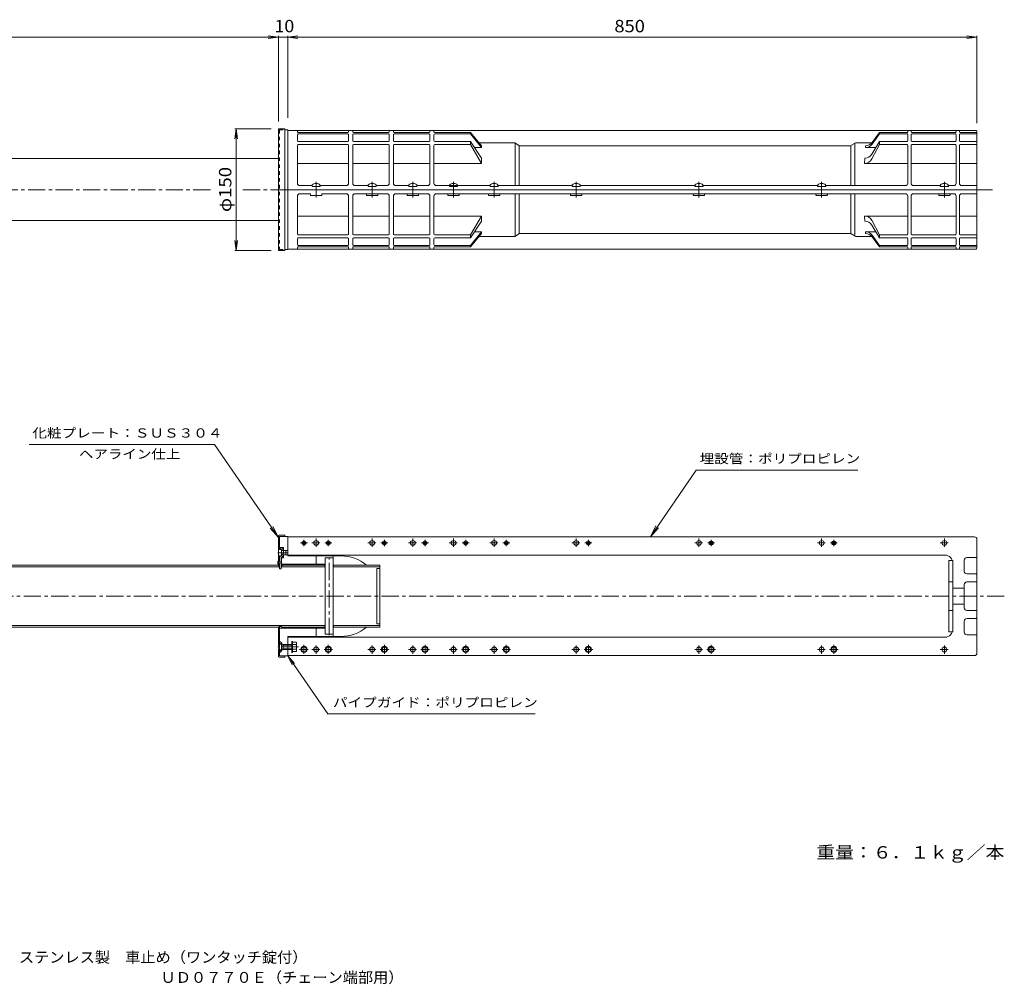
# Model space of a CAD drawing. Units: millimetres. Extents: x -939 to 926, y -687 to 499.
# Drawn here: x -286 to 926, y -687 to 499 of the extents above; entities that cross this region are included whole.
import ezdxf

# ---------------------------------------------------------------- set-up
doc = ezdxf.new("R2010")
doc.units = ezdxf.units.MM
doc.header["$LTSCALE"] = 5
for name, pattern in [('JWW_CENTER1', [6.773333, 4.233333, -0.846667, 0.846667, -0.846667]), ('JWW_CENTER2', [13.546667, 11.006667, -0.846667, 0.846667, -0.846667]), ('JWW_DASHED1', [1.693333, 0.846667, -0.846667]), ('JWW_PHANTOM1', [6.773333, 3.386667, -0.846667, 0.423333, -0.846667, 0.423333, -0.846667])]:
    doc.linetypes.add(name, pattern=pattern)
for name, color, linetype in [('0-A', 7, 'Continuous'), ('F-5ﾚｲﾔ', 7, 'Continuous'), ('F-Eﾚｲﾔ', 7, 'Continuous'), ('その他', 7, 'Continuous'), ('ハッチ', 7, 'Continuous'), ('寸法', 7, 'Continuous'), ('躯体', 7, 'Continuous'), ('通り芯', 7, 'Continuous'), ('Ｐｶﾞｲﾄﾞ', 7, 'Continuous'), ('ｱﾝｶｰ', 7, 'Continuous'), ('ｸｯｼｮﾝ', 7, 'Continuous')]:
    doc.layers.add(name, color=color, linetype=linetype)
doc.styles.add('ＭＳ ゴシック', font='msgothic.ttc', dxfattribs={"height": 1})

msp = doc.modelspace()

# ---------------------------------------------------------------- linework, layer by layer
at = {"layer": '0-A', "color": 2, "linetype": 'Continuous', "lineweight": 9}
for p, q in [((74.1, 295), (74.1, 294)), ((74.1, 294), (84.1, 294)), ((84.1, 295), (84.1, 294)), ((143.1, 295), (143.1, 294)), ((143.1, 294), (153.1, 294)), ((153.1, 295), (153.1, 294)), ((193.1, 295), (193.1, 294)), ((193.1, 294), (203.1, 294)), ((203.1, 295), (203.1, 294)), ((243.1, 295), (243.1, 294)), ((243.1, 294), (253.1, 294)), ((253.1, 295), (253.1, 294)), ((293.1, 295), (293.1, 294)), ((293.1, 294), (303.1, 294)), ((303.1, 295), (303.1, 294)), ((394.1, 295), (394.1, 294)), ((394.1, 294), (404.1, 294)), ((404.1, 295), (404.1, 294)), ((545.1, 295), (545.1, 294)), ((545.1, 294), (555.1, 294)), ((555.1, 295), (555.1, 294)), ((696.1, 295), (696.1, 294)), ((696.1, 294), (706.1, 294)), ((706.1, 295), (706.1, 294)), ((847.1, 295), (847.1, 294)), ((847.1, 294), (857.1, 294)), ((857.1, 295), (857.1, 294))]:
    msp.add_line(p, q, dxfattribs=at)
at = {"layer": '0-A', "color": 2, "linetype": 'JWW_CENTER1', "lineweight": 9}
for p, q in [((79.1, 280.3), (79.1, 299.8)), ((148.1, 280.3), (148.1, 299.8)), ((198.1, 280.3), (198.1, 299.8)), ((248.1, 280.3), (248.1, 299.8)), ((298.1, 280.3), (298.1, 299.8)), ((399.1, 280.3), (399.1, 299.8)), ((550.1, 280.3), (550.1, 299.8)), ((701.1, 280.3), (701.1, 299.8)), ((852.1, 280.3), (852.1, 299.8)), ((57.6, -272.5), (32.1, -272.5))]:
    msp.add_line(p, q, dxfattribs=at)
at = {"layer": '0-A', "color": 2, "linetype": 'JWW_CENTER2', "lineweight": 9}
for p, q in [((59.9, -144.5), (68.3, -144.5)), ((64.1, -140.5), (64.1, -148.4)), ((73.9, -144.5), (83.6, -144.5)), ((79.1, -138.9), (79.1, -149.2)), ((89.9, -144.5), (98.3, -144.5)), ((94.1, -140.5), (94.1, -148.4)), ((142.9, -144.5), (152.6, -144.5)), ((148.1, -138.9), (148.1, -149.2)), ((158.9, -144.5), (167.3, -144.5)), ((163.1, -140.5), (163.1, -148.4)), ((192.9, -144.5), (202.6, -144.5)), ((198.1, -138.9), (198.1, -149.2)), ((208.9, -144.5), (217.3, -144.5)), ((213.1, -140.5), (213.1, -148.4)), ((242.9, -144.5), (252.6, -144.5)), ((248.1, -138.9), (248.1, -149.2)), ((258.9, -144.5), (267.3, -144.5)), ((263.1, -140.5), (263.1, -148.4)), ((292.9, -144.5), (302.6, -144.5)), ((298.1, -138.9), (298.1, -149.2)), ((308.9, -144.5), (317.3, -144.5)), ((313.1, -140.5), (313.1, -148.4)), ((393.9, -144.5), (403.6, -144.5)), ((399.1, -138.9), (399.1, -149.2)), ((409.9, -144.5), (418.3, -144.5)), ((414.1, -140.5), (414.1, -148.4)), ((544.9, -144.5), (554.6, -144.5)), ((550.1, -138.9), (550.1, -149.2)), ((560.9, -144.5), (569.3, -144.5)), ((565.1, -140.5), (565.1, -148.4)), ((695.9, -144.5), (705.6, -144.5)), ((701.1, -138.9), (701.1, -149.2)), ((711.9, -144.5), (720.3, -144.5)), ((716.1, -140.5), (716.1, -148.4)), ((846.9, -144.5), (856.6, -144.5)), ((852.1, -138.9), (852.1, -149.2)), ((58.8, -275.5), (69.4, -275.5)), ((64.1, -280.9), (64.1, -270)), ((73.9, -275.5), (83.6, -275.5)), ((73.9, -275.5), (83.6, -275.5)), ((79.1, -281), (79.1, -270.7)), ((79.1, -281), (79.1, -270.7)), ((88.8, -275.5), (99.4, -275.5)), ((94.1, -280.9), (94.1, -270)), ((142.9, -275.5), (152.6, -275.5)), ((148.1, -281), (148.1, -270.7)), ((157.8, -275.5), (168.4, -275.5)), ((163.1, -280.9), (163.1, -270)), ((192.9, -275.5), (202.6, -275.5)), ((198.1, -281), (198.1, -270.7)), ((207.8, -275.5), (218.4, -275.5)), ((213.1, -280.9), (213.1, -270)), ((242.9, -275.5), (252.6, -275.5)), ((248.1, -281), (248.1, -270.7)), ((257.8, -275.5), (268.4, -275.5)), ((263.1, -280.9), (263.1, -270)), ((292.9, -275.5), (302.6, -275.5)), ((298.1, -281), (298.1, -270.7)), ((307.8, -275.5), (318.4, -275.5)), ((313.1, -280.9), (313.1, -270)), ((393.9, -275.5), (403.6, -275.5)), ((399.1, -281), (399.1, -270.7)), ((408.8, -275.5), (419.4, -275.5)), ((414.1, -280.9), (414.1, -270)), ((544.9, -275.5), (554.6, -275.5)), ((550.1, -281), (550.1, -270.7)), ((559.8, -275.5), (570.4, -275.5)), ((565.1, -280.9), (565.1, -270)), ((695.9, -275.5), (705.6, -275.5)), ((701.1, -281), (701.1, -270.7)), ((710.8, -275.5), (721.4, -275.5)), ((716.1, -280.9), (716.1, -270)), ((846.9, -275.5), (856.6, -275.5)), ((852.1, -281), (852.1, -270.7))]:
    msp.add_line(p, q, dxfattribs=at)
at = {"layer": '0-A', "color": 3, "linetype": 'JWW_CENTER1', "lineweight": 9}
msp.add_line((32, -156.5), (44.1, -156.5), dxfattribs=at)
at = {"layer": '0-A', "color": 3, "linetype": 'Continuous', "lineweight": 9}
for p, q in [((32.9, -153), (32.9, -160)), ((33.4, -152.5), (35.9, -152.5)), ((34.1, -150.5), (36.1, -150.5)), ((34.1, -152.5), (34.1, -150.5)), ((36.4, -160.5), (36.4, -152.5)), ((36.4, -153.7), (38.4, -153.7)), ((36.4, -154), (38.5, -154)), ((38.4, -154), (38.4, -153.4)), ((39, -154), (41.9, -154)), ((41.9, -159), (41.9, -154)), ((33.4, -160.5), (35.9, -160.5)), ((33.8, -169.7), (33.8, -167.3)), ((34.1, -162.8), (34.1, -167)), ((35.8, -169.7), (35.8, -167.3)), ((36.1, -176.5), (36.1, -162.5)), ((36.4, -159), (38.4, -159)), ((36.4, -159.2), (38.4, -159.2)), ((38.4, -159.5), (38.4, -159.2)), ((38.7, -159), (41.9, -159)), ((34.1, -170), (34.1, -176.5)), ((34.1, -176.5), (36.1, -176.5))]:
    msp.add_line(p, q, dxfattribs=at)
at = {"layer": '0-A', "color": 6, "linetype": 'Continuous', "lineweight": 9}
for p, q in [((38.5, -157.1), (38.3, -158.4)), ((38.4, -152), (38.5, -152.2)), ((38.4, -152), (38.4, -153.4)), ((38.4, -153.8), (38.5, -154)), ((38.5, -152.2), (38.7, -152.6)), ((38.5, -154), (38.7, -154.4)), ((38.8, -155.8), (38.5, -157.1)), ((38.8, -157.2), (38.6, -158.4)), ((38.7, -152.6), (38.8, -153.1)), ((38.7, -154.4), (38.8, -154.9)), ((38.8, -153.1), (39, -153.5)), ((39, -154.5), (38.8, -155.8)), ((38.8, -154.9), (38.9, -155.2)), ((39, -156.3), (38.8, -157.2)), ((39, -153.5), (39, -153.8)), ((39, -153.8), (39, -154.5)), ((39, -156.3), (39, -154.5)), ((38.3, -158.4), (38.4, -159.2)), ((38.4, -159.2), (38.5, -159.4)), ((38.5, -159.4), (38.6, -160)), ((38.6, -158.4), (38.7, -159.1)), ((38.6, -160), (38.7, -160.4)), ((38.7, -159.1), (38.7, -159.3)), ((38.7, -159.3), (38.9, -159.9)), ((38.7, -160.4), (38.9, -160.7)), ((38.9, -159.9), (39, -160.3)), ((38.9, -160.7), (39, -161))]:
    msp.add_line(p, q, dxfattribs=at)
at = {"layer": '0-A', "color": 2, "linetype": 'JWW_PHANTOM1', "lineweight": 9}
for p, q in [((33.1, -278.1), (33.1, -266.8)), ((36.2, -269.5), (33.4, -266.8)), ((33.4, -278.1), (33.4, -266.8)), ((38.4, -275.5), (38.4, -269.5))]:
    msp.add_line(p, q, dxfattribs=at)
at = {"layer": '0-A', "color": 2, "linetype": 'Continuous', "lineweight": 9}
for centre, radius in [((64.1, -144.5), 2.5), ((64.1, -144.5), 1.5), ((79.1, -144.5), 3), ((94.1, -144.5), 2.5), ((94.1, -144.5), 1.5), ((148.1, -144.5), 3), ((163.1, -144.5), 2.5), ((163.1, -144.5), 1.5), ((198.1, -144.5), 3), ((213.1, -144.5), 2.5), ((213.1, -144.5), 1.5), ((248.1, -144.5), 3), ((263.1, -144.5), 2.5), ((263.1, -144.5), 1.5), ((298.1, -144.5), 3), ((313.1, -144.5), 2.5), ((313.1, -144.5), 1.5), ((399.1, -144.5), 3), ((414.1, -144.5), 2.5), ((414.1, -144.5), 1.5), ((550.1, -144.5), 3), ((565.1, -144.5), 2.5), ((565.1, -144.5), 1.5), ((701.1, -144.5), 3), ((716.1, -144.5), 2.5), ((716.1, -144.5), 1.5), ((852.1, -144.5), 3), ((79.1, -275.5), 3), ((148.1, -275.5), 3), ((198.1, -275.5), 3), ((248.1, -275.5), 3), ((298.1, -275.5), 3), ((399.1, -275.5), 3), ((550.1, -275.5), 3), ((701.1, -275.5), 3), ((852.1, -275.5), 3)]:
    msp.add_circle(centre, radius, dxfattribs=at)
at = {"layer": '0-A', "color": 4, "linetype": 'Continuous', "lineweight": 9}
for centre, radius in [((64.1, -275.5), 3.75), ((64.1, -275.5), 3), ((94.1, -275.5), 3.75), ((94.1, -275.5), 3), ((163.1, -275.5), 3.75), ((163.1, -275.5), 3), ((213.1, -275.5), 3.75), ((213.1, -275.5), 3), ((263.1, -275.5), 3.75), ((263.1, -275.5), 3), ((313.1, -275.5), 3.75), ((313.1, -275.5), 3), ((414.1, -275.5), 3.75), ((414.1, -275.5), 3), ((565.1, -275.5), 3.75), ((565.1, -275.5), 3), ((716.1, -275.5), 3.75), ((716.1, -275.5), 3)]:
    msp.add_circle(centre, radius, dxfattribs=at)
at = {"layer": '0-A', "color": 3, "linetype": 'Continuous', "lineweight": 9}
for centre, radius, start, end in [((33.4, -153), 0.5, 90, 180), ((36.4, -150.2), 2.3, 187.4912, 270.4888), ((35.9, -153), 0.5, 0, 90), ((35.4, -153.4), 3, 0, 76.5045), ((33.4, -160), 0.5, 180, 270), ((34.1, -167.3), 0.3, 90, 180), ((36.4, -162.8), 2.3, 90, 180), ((36.1, -167.3), 0.3, 90, 180), ((35.9, -160), 0.5, 270, 0), ((35.4, -159.5), 3, 283.4955, 0), ((34.1, -169.7), 0.3, 180, 270), ((36.1, -169.7), 0.3, 180, 270)]:
    msp.add_arc(centre, radius, start, end, dxfattribs=at)
at = {"layer": 'その他', "color": 7, "linetype": 'Continuous', "lineweight": 9}
for p, q in [((-667.4, 477.8), (32.6, 477.8)), ((32.6, 477.8), (20.2, 479.4)), ((32.6, 477.8), (20.2, 476.1)), ((32.6, 479.3), (32.6, 374)), ((32.6, 477.8), (892.1, 477.8)), ((32.6, 477.8), (44.1, 477.8)), ((44.1, 477.8), (56.5, 479.4)), ((44.1, 479.3), (44.1, 378.5)), ((44.1, 477.8), (56.5, 476.1)), ((892.1, 477.8), (879.7, 479.4)), ((892.1, 477.8), (879.7, 476.1)), ((892.1, 479.3), (892.1, 372)), ((-19.4, 365), (-21, 352.7)), ((-20.9, 365), (23.6, 365)), ((-19.4, 215), (-19.4, 365)), ((-19.4, 365), (-17.8, 352.7)), ((-19.4, 215), (-21, 227.4)), ((-19.4, 215), (-17.8, 227.4)), ((-20.9, 215), (23.6, 215))]:
    msp.add_line(p, q, dxfattribs=at)
at = {"layer": 'ハッチ', "color": 7, "linetype": 'Continuous', "lineweight": 9}
for p, q in [((32.6, 364), (32.6, 216)), ((33.6, 365), (40.6, 365)), ((40.6, 365), (40.6, 215)), ((33.6, 215), (40.6, 215)), ((32.6, -136), (32.6, -167)), ((33.6, -135), (40.6, -135)), ((40.6, -135), (40.6, -136.5)), ((32.6, -152.3), (34.1, -152.3)), ((32.1, -167), (32.1, -170.5)), ((32.6, -167), (32.1, -167)), ((32.6, -160.6), (34.1, -160.6)), ((34.1, -167), (33.6, -167)), ((33.6, -167), (33.6, -170.5)), ((34.1, -160.5), (34.1, -162.8)), ((34.1, -170.5), (32.1, -170.5)), ((32.6, -170.5), (32.6, -171.8)), ((32.6, -270.4), (32.6, -248.1)), ((34.1, -283.5), (34.1, -247.4)), ((32.6, -284), (32.6, -275)), ((33.6, -285), (40.6, -285)), ((40.6, -285), (40.6, -283.5))]:
    msp.add_line(p, q, dxfattribs=at)
at = {"layer": 'ハッチ', "color": 7, "linetype": 'JWW_DASHED1', "lineweight": 9}
for p, q in [((34.1, 363.5), (40.6, 363.5)), ((34.1, 363.5), (34.1, 216.5)), ((34.1, 216.5), (40.6, 216.5)), ((32.6, -167), (32.6, -170.5))]:
    msp.add_line(p, q, dxfattribs=at)
at = {"layer": 'ハッチ', "color": 7, "linetype": 'JWW_PHANTOM1', "lineweight": 9}
for p, q in [((32.6, -266), (33.4, -266.8)), ((34.1, -265.3), (36.7, -267.9)), ((32.6, -279), (33.4, -278.1)), ((34.1, -279.6), (36.7, -277)), ((35.6, -269), (36.7, -267.9)), ((35.6, -276), (36.7, -277)), ((36.7, -269.8), (36.7, -267.9)), ((36.7, -277), (36.7, -275.1))]:
    msp.add_line(p, q, dxfattribs=at)
at = {"layer": 'ハッチ', "color": 7, "linetype": 'Continuous', "lineweight": 9}
for centre, start, end in [((33.6, 364), 90, 180), ((33.6, 216), 180, 270), ((33.6, -136), 90, 180), ((33.6, -284), 180, 270)]:
    msp.add_arc(centre, 1, start, end, dxfattribs=at)
at = {"layer": '寸法', "color": 7, "linetype": 'Continuous', "lineweight": 9}
for p, q in [((-274, -23.6), (-45.9, -23.6)), ((-45.9, -23.6), (32.6, -137.7)), ((546.6, -55.1), (490.3, -137)), ((745.4, -55.1), (546.6, -55.1)), ((32.6, -137.7), (22.6, -126.5)), ((32.6, -137.7), (25.8, -124.3)), ((490.3, -137), (497.1, -123.6)), ((490.3, -137), (500.3, -125.8)), ((93.3, -354.9), (44.1, -283.5)), ((44.1, -283.5), (49.8, -294.6)), ((44.1, -283.5), (52.5, -292.7)), ((93.3, -354.9), (348.6, -354.9))]:
    msp.add_line(p, q, dxfattribs=at)
at = {"layer": '躯体', "color": 2, "linetype": 'Continuous', "lineweight": 9}
for p, q in [((157.6, -176), (153.6, -176)), ((153.6, -176), (153.6, -243.9)), ((157.6, -243.9), (153.6, -243.9))]:
    msp.add_line(p, q, dxfattribs=at)
at = {"layer": '躯体', "color": 4, "linetype": 'JWW_PHANTOM1', "lineweight": 9}
for p, q in [((50.1, -265.7), (49.1, -265.7)), ((49.1, -265.7), (49.1, -279.2)), ((50.1, -265.7), (50.1, -279.2)), ((54.6, -266.7), (50.1, -266.7)), ((54.6, -269.6), (50.1, -269.6)), ((54.6, -275.3), (50.1, -275.3)), ((54.6, -278.2), (50.1, -278.2)), ((55.1, -268.1), (55.1, -276.8)), ((50.1, -279.2), (49.1, -279.2))]:
    msp.add_line(p, q, dxfattribs=at)
for centre, radius, start, end in [((52.7, -268.1), 2.37, 322.4428, 37.5572), ((46.5, -272.5), 8.6, 340.548, 19.452), ((52.7, -276.8), 2.37, 322.4428, 37.5572)]:
    msp.add_arc(centre, radius, start, end, dxfattribs=at)
at = {"layer": '通り芯', "color": 4, "linetype": 'Continuous', "lineweight": 9}
for p, q in [((-665.4, 328.2), (32.6, 328.2)), ((32.6, 251.9), (-665.4, 251.9)), ((90.1, -162.8), (100.1, -162.8)), ((90.1, -256.8), (90.1, -162.8)), ((100.1, -162.8), (100.1, -256.8)), ((-667.4, -171.8), (33.1, -171.8)), ((-665.4, -173.8), (33.1, -173.8)), ((33.1, -171.8), (33.1, -173.8)), ((37.1, -171.8), (37.1, -173.8)), ((37.1, -171.8), (90.1, -171.8)), ((37.1, -173.8), (90.1, -173.8)), ((89.6, -173.8), (89.6, -171.8)), ((100.1, -171.8), (157.6, -171.8)), ((100.1, -173.8), (157.6, -173.8)), ((100.6, -171.8), (100.6, -173.8)), ((157.6, -171.8), (157.6, -248.1)), ((-667.4, -248.1), (33.1, -248.1)), ((-595.9, -246.1), (90.1, -246.1)), ((37.1, -248.1), (90.1, -248.1)), ((89.6, -246.1), (89.6, -248.1)), ((100.1, -246.1), (157.6, -246.1)), ((157.6, -248.1), (100.1, -248.1)), ((100.6, -248.1), (100.6, -246.1)), ((90.1, -256.8), (100.1, -256.8))]:
    msp.add_line(p, q, dxfattribs=at)
at = {"layer": '通り芯', "color": 6, "linetype": 'Continuous', "lineweight": 9}
for p, q in [((74.3, 296.2), (74.3, 294)), ((74.3, 294), (83.8, 294)), ((78.6, 297.7), (78.6, 297.3)), ((79.6, 297.3), (78.6, 297.3)), ((79.6, 297.7), (79.6, 297.3)), ((83.8, 296.2), (83.8, 294)), ((143.3, 296.2), (143.3, 294)), ((143.3, 294), (152.8, 294)), ((147.6, 297.7), (147.6, 297.3)), ((148.6, 297.3), (147.6, 297.3)), ((148.6, 297.7), (148.6, 297.3)), ((152.8, 296.2), (152.8, 294)), ((193.3, 296.2), (193.3, 294)), ((193.3, 294), (202.8, 294)), ((197.6, 297.7), (197.6, 297.3)), ((198.6, 297.3), (197.6, 297.3)), ((198.6, 297.7), (198.6, 297.3)), ((202.8, 296.2), (202.8, 294)), ((243.3, 296.2), (243.3, 294)), ((243.3, 294), (252.8, 294)), ((247.6, 297.7), (247.6, 297.3)), ((248.6, 297.3), (247.6, 297.3)), ((248.6, 297.7), (248.6, 297.3)), ((252.8, 296.2), (252.8, 294)), ((293.3, 296.2), (293.3, 294)), ((293.3, 294), (302.8, 294)), ((297.6, 297.7), (297.6, 297.3)), ((298.6, 297.3), (297.6, 297.3)), ((298.6, 297.7), (298.6, 297.3)), ((302.8, 296.2), (302.8, 294)), ((394.3, 296.2), (394.3, 294)), ((394.3, 294), (403.8, 294)), ((398.6, 297.7), (398.6, 297.3)), ((399.6, 297.3), (398.6, 297.3)), ((399.6, 297.7), (399.6, 297.3)), ((403.8, 296.2), (403.8, 294)), ((545.3, 296.2), (545.3, 294)), ((545.3, 294), (554.8, 294)), ((549.6, 297.7), (549.6, 297.3)), ((550.6, 297.3), (549.6, 297.3)), ((550.6, 297.7), (550.6, 297.3)), ((554.8, 296.2), (554.8, 294)), ((696.3, 296.2), (696.3, 294)), ((696.3, 294), (705.8, 294)), ((700.6, 297.7), (700.6, 297.3)), ((701.6, 297.3), (700.6, 297.3)), ((701.6, 297.7), (701.6, 297.3)), ((705.8, 296.2), (705.8, 294)), ((847.3, 296.2), (847.3, 294)), ((847.3, 294), (856.8, 294)), ((851.6, 297.7), (851.6, 297.3)), ((852.6, 297.3), (851.6, 297.3)), ((852.6, 297.7), (852.6, 297.3)), ((856.8, 296.2), (856.8, 294))]:
    msp.add_line(p, q, dxfattribs=at)
at = {"layer": '通り芯', "color": 4, "linetype": 'JWW_CENTER1', "lineweight": 9}
for p, q in [((-51, 290), (-687, 290)), ((44.1, 290), (-12.9, 290)), ((892.1, 290), (911.1, 290)), ((95.1, -257.9), (95.1, -162.3)), ((925.8, -210), (-687, -210))]:
    msp.add_line(p, q, dxfattribs=at)
at = {"layer": '通り芯', "color": 2, "linetype": 'JWW_PHANTOM1', "lineweight": 9}
for p, q in [((33.1, -266.8), (33.4, -266.8)), ((33.1, -278.1), (33.4, -278.1)), ((36.2, -275.4), (33.4, -278.1)), ((36.4, -275.2), (36.4, -269.7)), ((36.8, -269.9), (38.4, -270.3)), ((36.8, -275), (38.4, -274.6)), ((38.4, -269.5), (37.4, -270.1)), ((38.4, -275.5), (37.4, -274.9)), ((38.4, -269.5), (49.1, -269.5)), ((38.4, -270.3), (49.1, -270.3)), ((38.4, -274.6), (49.1, -274.6)), ((38.4, -275.5), (49.1, -275.5))]:
    msp.add_line(p, q, dxfattribs=at)
at = {"layer": '通り芯', "color": 6, "linetype": 'Continuous', "lineweight": 9}
for centre, start, end in [((79.1, 289.7), 93.552, 126.4236), ((79.1, 289.7), 53.5764, 86.448), ((148.1, 289.7), 93.552, 126.4236), ((148.1, 289.7), 53.5764, 86.448), ((198.1, 289.7), 93.552, 126.4236), ((198.1, 289.7), 53.5764, 86.448), ((248.1, 289.7), 93.552, 126.4236), ((248.1, 289.7), 53.5764, 86.448), ((298.1, 289.7), 93.552, 126.4236), ((298.1, 289.7), 53.5764, 86.448), ((399.1, 289.7), 93.552, 126.4236), ((399.1, 289.7), 53.5764, 86.448), ((550.1, 289.7), 93.552, 126.4236), ((550.1, 289.7), 53.5764, 86.448), ((701.1, 289.7), 93.552, 126.4236), ((701.1, 289.7), 53.5764, 86.448), ((852.1, 289.7), 93.552, 126.4236), ((852.1, 289.7), 53.5764, 86.448)]:
    msp.add_arc(centre, 8, start, end, dxfattribs=at)
at = {"layer": '通り芯', "color": 4, "linetype": 'Continuous', "lineweight": 9}
for centre, start, end in [((35.1, -169.9), 224.0122, 248.9127), ((35.1, -171.9), 224.0122, 248.9388), ((35.1, -169.9), 291.0839, 315.9878), ((35.1, -171.9), 291.1101, 315.9878), ((35.1, -250), 44.0122, 135.9878)]:
    msp.add_arc(centre, 2.78, start, end, dxfattribs=at)
at = {"layer": '通り芯', "color": 2, "linetype": 'JWW_PHANTOM1', "lineweight": 9}
for centre, start, end in [((37.2, -268.5), 225, 255.426), ((37.2, -276.5), 104.574, 135)]:
    msp.add_arc(centre, 1.5, start, end, dxfattribs=at)
at = {"layer": 'Ｐｶﾞｲﾄﾞ', "color": 7, "linetype": 'Continuous', "lineweight": 9}
for p, q in [((44.1, 363.5), (40.6, 363.5)), ((44.1, 363.5), (44.1, 216.5)), ((40.6, 216.5), (44.1, 216.5)), ((44.1, -136.5), (34.1, -136.5)), ((34.1, -136.5), (34.1, -150.5)), ((44.1, -136.5), (44.1, -160.5)), ((34.1, -150), (39, -150)), ((39, -150), (39, -154)), ((39, -153.7), (44.1, -153.7)), ((36.4, -170.5), (36.4, -163)), ((36.4, -163), (39, -163)), ((39, -159), (39, -163)), ((39, -159.2), (44.1, -159.2)), ((109.6, -160.5), (44.1, -160.5)), ((79.1, -170.5), (79.1, -160.5)), ((100.1, -163), (100.1, -160.5)), ((36.1, -170.5), (90.1, -170.5)), ((90.1, -249.5), (32.6, -249.5)), ((79.1, -249.5), (79.1, -259.5)), ((44.1, -283.5), (44.1, -259.5)), ((109.6, -259.5), (44.1, -259.5)), ((100.1, -257), (100.1, -259.5)), ((44.1, -283.5), (34.1, -283.5))]:
    msp.add_line(p, q, dxfattribs=at)
for start, end in [(50.4178, 90), (270, 309.5829)]:
    msp.add_arc((109.6, -210), 49.5, start, end, dxfattribs=at)
at = {"layer": 'ｱﾝｶｰ', "color": 2, "linetype": 'Continuous', "lineweight": 9}
for p, q in [((44.1, 363), (44.1, 290)), ((44.1, 362), (44.1, 290)), ((45.1, 363), (891.1, 363)), ((56.1, 361.3), (56.1, 363)), ((56.1, 357.6), (56.1, 350.4)), ((57.1, 360.3), (118.1, 360.3)), ((57.1, 358.6), (118.1, 358.6)), ((119.1, 361.3), (119.1, 363)), ((119.1, 350.4), (119.1, 357.6)), ((124.1, 361.3), (124.1, 363)), ((124.1, 350.4), (124.1, 357.6)), ((168.1, 360.3), (125.1, 360.3)), ((168.1, 358.6), (125.1, 358.6)), ((169.1, 361.3), (169.1, 363)), ((169.1, 350.4), (169.1, 357.6)), ((174.1, 361.3), (174.1, 363)), ((174.1, 350.4), (174.1, 357.6)), ((218.1, 360.3), (175.1, 360.3)), ((218.1, 358.6), (175.1, 358.6)), ((219.1, 361.3), (219.1, 363)), ((219.1, 350.4), (219.1, 357.6)), ((224.1, 361.3), (224.1, 363)), ((224.1, 350.4), (224.1, 357.6)), ((225.1, 360.3), (269.1, 360.3)), ((225.1, 358.6), (269.1, 358.6)), ((282.6, 344), (269.1, 360.3)), ((269.1, 360.3), (269.1, 358.6)), ((282.6, 341.8), (269.1, 358.6)), ((807.1, 361.3), (807.1, 363)), ((807.1, 350.4), (807.1, 357.6)), ((811.1, 361.3), (811.1, 363)), ((811.1, 350.4), (811.1, 357.6)), ((866.6, 361.3), (866.6, 363)), ((866.6, 350.4), (866.6, 357.6)), ((870.6, 361.3), (870.6, 363)), ((870.6, 350.4), (870.6, 357.6)), ((892.1, 362), (892.1, 290)), ((56.1, 344.5), (56.1, 298)), ((57.1, 349.4), (118.1, 349.4)), ((57.1, 345.5), (118.1, 345.5)), ((119.1, 344.5), (119.1, 298)), ((124.1, 344.5), (124.1, 298)), ((168.1, 349.4), (125.1, 349.4)), ((168.1, 345.5), (125.1, 345.5)), ((169.1, 344.5), (169.1, 298)), ((174.1, 344.5), (174.1, 298)), ((218.1, 349.4), (175.1, 349.4)), ((218.1, 345.5), (175.1, 345.5)), ((219.1, 344.5), (219.1, 298)), ((224.1, 344.5), (224.1, 298)), ((225.1, 349.4), (269.1, 349.4)), ((225.1, 345.5), (269.1, 345.5)), ((282.6, 328.8), (269.1, 349.4)), ((269.1, 349.4), (269.1, 345.5)), ((282.6, 322.4), (269.1, 345.5)), ((282.6, 341.8), (274.1, 341.8)), ((323.5, 347.5), (279.6, 347.5)), ((282.6, 344), (282.6, 341.8)), ((324.1, 347.5), (324.1, 295)), ((328.6, 344.4), (324.6, 347.2)), ((329.1, 344), (329.1, 295)), ((736.2, 344), (329.7, 344)), ((737.1, 295), (737.1, 344.2)), ((741.3, 347), (737.9, 344.6)), ((742.1, 295), (742.1, 347.4)), ((743, 347.5), (762.7, 347.5)), ((807.1, 344.5), (807.1, 298)), ((811.1, 344.5), (811.1, 298)), ((866.6, 344.5), (866.6, 298)), ((870.6, 344.5), (870.6, 298)), ((282.6, 328.8), (282.6, 322.4)), ((119.1, 322.4), (56.1, 322.4)), ((169.1, 322.4), (124.1, 322.4)), ((219.1, 322.4), (174.1, 322.4)), ((282.6, 322.4), (224.1, 322.4)), ((74.3, 295), (59.1, 295)), ((116.1, 295), (83.8, 295)), ((143.3, 295), (127.1, 295)), ((166.1, 295), (152.8, 295)), ((193.3, 295), (177.1, 295)), ((216.1, 295), (202.8, 295)), ((293.3, 295), (227.1, 295)), ((394.3, 295), (302.8, 295)), ((545.3, 295), (403.8, 295)), ((696.3, 295), (554.8, 295)), ((804.1, 295), (705.8, 295)), ((847.3, 295), (814.1, 295)), ((863.6, 295), (856.8, 295)), ((873.6, 295), (892.1, 295)), ((44.1, 217), (44.1, 290)), ((44.1, 290), (892.1, 290)), ((44.1, 290), (892.1, 290)), ((44.1, 218), (44.1, 290)), ((56.1, 235.6), (56.1, 282)), ((71.6, 285), (59.1, 285)), ((72.1, 283.5), (72.1, 284.5)), ((85.6, 283), (72.6, 283)), ((86.1, 284.5), (86.1, 283.5)), ((86.6, 285), (116.1, 285)), ((119.1, 235.6), (119.1, 282)), ((124.1, 235.6), (124.1, 282)), ((166.1, 285), (127.1, 285)), ((141.1, 283.5), (141.1, 284.5)), ((154.6, 283), (141.6, 283)), ((155.1, 284.5), (155.1, 283.5)), ((169.1, 235.6), (169.1, 282)), ((174.1, 235.6), (174.1, 282)), ((216.1, 285), (177.1, 285)), ((191.1, 283.5), (191.1, 284.5)), ((204.6, 283), (191.6, 283)), ((205.1, 284.5), (205.1, 283.5)), ((219.1, 235.6), (219.1, 282)), ((224.1, 235.6), (224.1, 282)), ((804.1, 285), (227.1, 285)), ((241.1, 283.5), (241.1, 284.5)), ((254.6, 283), (241.6, 283)), ((255.1, 284.5), (255.1, 283.5)), ((291.1, 283.5), (291.1, 284.5)), ((304.6, 283), (291.6, 283)), ((305.1, 284.5), (305.1, 283.5)), ((324.1, 232.5), (324.1, 285)), ((329.1, 236), (329.1, 285)), ((392.1, 283.5), (392.1, 284.5)), ((405.6, 283), (392.6, 283)), ((406.1, 284.5), (406.1, 283.5)), ((543.1, 283.5), (543.1, 284.5)), ((556.6, 283), (543.6, 283)), ((557.1, 284.5), (557.1, 283.5)), ((694.1, 283.5), (694.1, 284.5)), ((707.6, 283), (694.6, 283)), ((708.1, 284.5), (708.1, 283.5)), ((737.1, 285), (737.1, 235.9)), ((742.1, 285), (742.1, 232.7)), ((807.1, 235.6), (807.1, 282)), ((811.1, 235.6), (811.1, 282)), ((863.6, 285), (814.1, 285)), ((845.1, 283.5), (845.1, 284.5)), ((858.6, 283), (845.6, 283)), ((859.1, 284.5), (859.1, 283.5)), ((866.6, 235.6), (866.6, 282)), ((870.6, 235.6), (870.6, 282)), ((873.6, 285), (892.1, 285)), ((892.1, 218), (892.1, 290)), ((119.1, 257.6), (56.1, 257.6)), ((169.1, 257.6), (124.1, 257.6)), ((219.1, 257.6), (174.1, 257.6)), ((282.6, 257.6), (224.1, 257.6)), ((282.6, 257.6), (269.1, 234.6)), ((282.6, 251.3), (282.6, 257.6)), ((282.6, 251.3), (269.1, 230.7)), ((57.1, 234.6), (118.1, 234.6)), ((57.1, 230.7), (118.1, 230.7)), ((168.1, 234.6), (125.1, 234.6)), ((168.1, 230.7), (125.1, 230.7)), ((218.1, 234.6), (175.1, 234.6)), ((218.1, 230.7), (175.1, 230.7)), ((225.1, 234.6), (269.1, 234.6)), ((225.1, 230.7), (269.1, 230.7)), ((282.6, 238.3), (269.1, 221.5)), ((282.6, 236.1), (269.1, 219.8)), ((269.1, 230.7), (269.1, 234.6)), ((282.6, 238.3), (274.1, 238.3)), ((323.5, 232.5), (279.6, 232.5)), ((282.6, 236.1), (282.6, 238.3)), ((328.6, 235.7), (324.6, 232.9)), ((736.2, 236), (329.7, 236)), ((741.3, 233.1), (737.9, 235.5)), ((743, 232.5), (762.7, 232.5)), ((56.1, 222.5), (56.1, 229.7)), ((56.1, 218.8), (56.1, 217)), ((57.1, 221.5), (118.1, 221.5)), ((57.1, 219.8), (118.1, 219.8)), ((119.1, 229.7), (119.1, 222.5)), ((119.1, 218.8), (119.1, 217)), ((124.1, 229.7), (124.1, 222.5)), ((124.1, 218.8), (124.1, 217)), ((168.1, 221.5), (125.1, 221.5)), ((168.1, 219.8), (125.1, 219.8)), ((169.1, 229.7), (169.1, 222.5)), ((169.1, 218.8), (169.1, 217)), ((174.1, 229.7), (174.1, 222.5)), ((174.1, 218.8), (174.1, 217)), ((218.1, 221.5), (175.1, 221.5)), ((218.1, 219.8), (175.1, 219.8)), ((219.1, 229.7), (219.1, 222.5)), ((219.1, 218.8), (219.1, 217)), ((224.1, 229.7), (224.1, 222.5)), ((224.1, 218.8), (224.1, 217)), ((225.1, 221.5), (269.1, 221.5)), ((225.1, 219.8), (269.1, 219.8)), ((269.1, 219.8), (269.1, 221.5)), ((807.1, 229.7), (807.1, 222.5)), ((807.1, 218.8), (807.1, 217)), ((811.1, 229.7), (811.1, 222.5)), ((811.1, 218.8), (811.1, 217)), ((866.6, 229.7), (866.6, 222.5)), ((866.6, 218.8), (866.6, 217)), ((870.6, 229.7), (870.6, 222.5)), ((870.6, 218.8), (870.6, 217)), ((45.1, 217), (891.1, 217)), ((45.1, -137), (889.1, -137)), ((892.1, -140), (892.1, -210)), ((852.6, -159.5), (44.1, -159.5)), ((862.6, -169.5), (862.6, -210)), ((876.6, -165.5), (876.6, -179.5)), ((879.6, -162.5), (892.1, -162.5)), ((879.6, -182.5), (891.1, -182.5)), ((879.6, -192.5), (891.1, -192.5)), ((862.6, -200), (876.6, -200)), ((876.6, -195.5), (876.6, -210)), ((862.6, -250.5), (862.6, -210)), ((876.6, -224.5), (876.6, -210)), ((892.1, -280), (892.1, -210)), ((862.6, -220), (876.6, -220)), ((879.6, -227.5), (891.1, -227.5)), ((876.6, -254.5), (876.6, -240.5)), ((879.6, -237.5), (891.1, -237.5)), ((852.6, -260.5), (44.1, -260.5)), ((879.6, -257.5), (892.1, -257.5)), ((45.1, -283), (889.1, -283))]:
    msp.add_line(p, q, dxfattribs=at)
at = {"layer": 'ｱﾝｶｰ', "color": 4, "linetype": 'Continuous', "lineweight": 9}
for p, q in [((763.1, 348), (772.1, 360.3)), ((763.1, 346), (772.1, 358.6)), ((772.1, 360.3), (772.1, 358.6)), ((806.1, 360.3), (772.1, 360.3)), ((806.1, 358.6), (772.1, 358.6)), ((865.6, 360.3), (812.1, 360.3)), ((865.6, 358.6), (812.1, 358.6)), ((871.6, 360.3), (892.1, 360.3)), ((871.6, 358.6), (892.1, 358.6)), ((755, 344), (755, 341.8)), ((767.7, 341.8), (755, 341.8)), ((755, 236.1), (755, 238.3)), ((767.7, 238.3), (755, 238.3)), ((763.1, 234.1), (772.1, 221.5)), ((763.1, 232.1), (772.1, 219.8)), ((772.1, 219.8), (772.1, 221.5)), ((806.1, 221.5), (772.1, 221.5)), ((806.1, 219.8), (772.1, 219.8)), ((865.6, 221.5), (812.1, 221.5)), ((865.6, 219.8), (812.1, 219.8)), ((871.6, 221.5), (892.1, 221.5)), ((871.6, 219.8), (892.1, 219.8))]:
    msp.add_line(p, q, dxfattribs=at)
at = {"layer": 'ｱﾝｶｰ', "color": 7, "linetype": 'Continuous', "lineweight": 9}
for p, q in [((762.9, 327.8), (772.1, 345.5)), ((763, 333.7), (772.1, 349.4)), ((772.1, 349.4), (772.1, 345.5)), ((806.1, 349.4), (772.1, 349.4)), ((806.1, 345.5), (772.1, 345.5)), ((865.6, 349.4), (812.1, 349.4)), ((865.6, 345.5), (812.1, 345.5)), ((871.6, 349.4), (892.1, 349.4)), ((871.6, 345.5), (892.1, 345.5)), ((754.3, 328.8), (754, 322.4)), ((807.1, 322.4), (754, 322.4)), ((866.6, 322.4), (811.1, 322.4)), ((892.1, 322.4), (870.6, 322.4)), ((754.3, 251.3), (754, 257.6)), ((807.1, 257.6), (754, 257.6)), ((866.6, 257.6), (811.1, 257.6)), ((892.1, 257.6), (870.6, 257.6)), ((762.9, 252.3), (772.1, 234.6)), ((763, 246.3), (772.1, 230.7)), ((772.1, 230.7), (772.1, 234.6)), ((806.1, 234.6), (772.1, 234.6)), ((806.1, 230.7), (772.1, 230.7)), ((865.6, 234.6), (812.1, 234.6)), ((865.6, 230.7), (812.1, 230.7)), ((871.6, 234.6), (892.1, 234.6)), ((871.6, 230.7), (892.1, 230.7))]:
    msp.add_line(p, q, dxfattribs=at)
at = {"layer": 'ｱﾝｶｰ', "color": 2, "linetype": 'Continuous', "lineweight": 9}
for centre, radius, start, end in [((45.1, 362), 1, 90, 180), ((57.1, 361.3), 1, 180, 270), ((57.1, 357.6), 1, 90, 180), ((118.1, 361.3), 1, 270, 0), ((118.1, 357.6), 1, 0, 90), ((125.1, 361.3), 1, 180, 270), ((125.1, 357.6), 1, 90, 180), ((168.1, 361.3), 1, 270, 0), ((168.1, 357.6), 1, 0, 90), ((175.1, 361.3), 1, 180, 270), ((175.1, 357.6), 1, 90, 180), ((218.1, 361.3), 1, 270, 0), ((218.1, 357.6), 1, 0, 90), ((225.1, 361.3), 1, 180, 270), ((225.1, 357.6), 1, 90, 180), ((806.1, 361.3), 1, 270, 0), ((806.1, 357.6), 1, 0, 90), ((812.1, 361.3), 1, 180, 270), ((812.1, 357.6), 1, 90, 180), ((865.6, 361.3), 1, 270, 0), ((865.6, 357.6), 1, 0, 90), ((871.6, 361.3), 1, 180, 270), ((871.6, 357.6), 1, 90, 180), ((891.1, 362), 1, 0, 90), ((57.1, 350.4), 1, 180, 270), ((57.1, 344.5), 1, 90, 180), ((118.1, 350.4), 1, 270, 0), ((118.1, 344.5), 1, 0, 90), ((125.1, 350.4), 1, 180, 270), ((125.1, 344.5), 1, 90, 180), ((168.1, 350.4), 1, 270, 0), ((168.1, 344.5), 1, 0, 90), ((175.1, 350.4), 1, 180, 270), ((175.1, 344.5), 1, 90, 180), ((218.1, 350.4), 1, 270, 0), ((218.1, 344.5), 1, 0, 90), ((225.1, 350.4), 1, 180, 270), ((225.1, 344.5), 1, 90, 180), ((323.5, 345.5), 2, 55.0066, 90), ((329.7, 346), 2, 235.0041, 270), ((736.2, 347), 3, 270, 304.9937), ((743, 344.5), 3, 90, 124.9937), ((806.1, 350.4), 1, 270, 0), ((806.1, 344.5), 1, 0, 90), ((812.1, 350.4), 1, 180, 270), ((812.1, 344.5), 1, 90, 180), ((865.6, 350.4), 1, 270, 0), ((865.6, 344.5), 1, 0, 90), ((871.6, 350.4), 1, 180, 270), ((871.6, 344.5), 1, 90, 180), ((59.1, 298), 3, 180, 270), ((116.1, 298), 3, 270, 0), ((127.1, 298), 3, 180, 270), ((166.1, 298), 3, 270, 0), ((177.1, 298), 3, 180, 270), ((216.1, 298), 3, 270, 0), ((227.1, 298), 3, 180, 270), ((804.1, 298), 3, 270, 0), ((814.1, 298), 3, 180, 270), ((863.6, 298), 3, 270, 0), ((873.6, 298), 3, 180, 270), ((59.1, 282), 3, 90, 180), ((71.6, 284.5), 0.5, 0, 90), ((72.6, 283.5), 0.5, 180, 270), ((85.6, 283.5), 0.5, 270, 0), ((86.6, 284.5), 0.5, 90, 180), ((116.1, 282), 3, 0, 90), ((127.1, 282), 3, 90, 180), ((140.6, 284.5), 0.5, 0, 90), ((141.6, 283.5), 0.5, 180, 270), ((154.6, 283.5), 0.5, 270, 0), ((155.6, 284.5), 0.5, 90, 180), ((166.1, 282), 3, 0, 90), ((177.1, 282), 3, 90, 180), ((190.6, 284.5), 0.5, 0, 90), ((191.6, 283.5), 0.5, 180, 270), ((204.6, 283.5), 0.5, 270, 0), ((205.6, 284.5), 0.5, 90, 180), ((216.1, 282), 3, 0, 90), ((227.1, 282), 3, 90, 180), ((240.6, 284.5), 0.5, 0, 90), ((241.6, 283.5), 0.5, 180, 270), ((254.6, 283.5), 0.5, 270, 0), ((255.6, 284.5), 0.5, 90, 180), ((290.6, 284.5), 0.5, 0, 90), ((291.6, 283.5), 0.5, 180, 270), ((304.6, 283.5), 0.5, 270, 0), ((305.6, 284.5), 0.5, 90, 180), ((391.6, 284.5), 0.5, 0, 90), ((392.6, 283.5), 0.5, 180, 270), ((405.6, 283.5), 0.5, 270, 0), ((406.6, 284.5), 0.5, 90, 180), ((542.6, 284.5), 0.5, 0, 90), ((543.6, 283.5), 0.5, 180, 270), ((556.6, 283.5), 0.5, 270, 0), ((557.6, 284.5), 0.5, 90, 180), ((693.6, 284.5), 0.5, 0, 90), ((694.6, 283.5), 0.5, 180, 270), ((707.6, 283.5), 0.5, 270, 0), ((708.6, 284.5), 0.5, 90, 180), ((804.1, 282), 3, 0, 90), ((814.1, 282), 3, 90, 180), ((844.6, 284.5), 0.5, 0, 90), ((845.6, 283.5), 0.5, 180, 270), ((858.6, 283.5), 0.5, 270, 0), ((859.6, 284.5), 0.5, 90, 180), ((863.6, 282), 3, 0, 90), ((873.6, 282), 3, 90, 180), ((57.1, 235.6), 1, 180, 270), ((57.1, 229.7), 1, 90, 180), ((118.1, 235.6), 1, 270, 0), ((118.1, 229.7), 1, 0, 90), ((125.1, 235.6), 1, 180, 270), ((125.1, 229.7), 1, 90, 180), ((168.1, 235.6), 1, 270, 0), ((168.1, 229.7), 1, 0, 90), ((175.1, 235.6), 1, 180, 270), ((175.1, 229.7), 1, 90, 180), ((218.1, 235.6), 1, 270, 0), ((218.1, 229.7), 1, 0, 90), ((225.1, 235.6), 1, 180, 270), ((225.1, 229.7), 1, 90, 180), ((323.5, 234.5), 2, 270, 304.9934), ((329.7, 234), 2, 90, 124.9959), ((736.2, 233), 3, 55.0063, 90), ((743, 235.5), 3, 235.0063, 270), ((806.1, 235.6), 1, 270, 0), ((806.1, 229.7), 1, 0, 90), ((812.1, 235.6), 1, 180, 270), ((812.1, 229.7), 1, 90, 180), ((865.6, 235.6), 1, 270, 0), ((865.6, 229.7), 1, 0, 90), ((871.6, 235.6), 1, 180, 270), ((871.6, 229.7), 1, 90, 180), ((57.1, 222.5), 1, 180, 270), ((57.1, 218.8), 1, 90, 180), ((118.1, 222.5), 1, 270, 0), ((118.1, 218.8), 1, 0, 90), ((125.1, 222.5), 1, 180, 270), ((125.1, 218.8), 1, 90, 180), ((168.1, 222.5), 1, 270, 0), ((168.1, 218.8), 1, 0, 90), ((175.1, 222.5), 1, 180, 270), ((175.1, 218.8), 1, 90, 180), ((218.1, 222.5), 1, 270, 0), ((218.1, 218.8), 1, 0, 90), ((225.1, 222.5), 1, 180, 270), ((225.1, 218.8), 1, 90, 180), ((806.1, 222.5), 1, 270, 0), ((806.1, 218.8), 1, 0, 90), ((812.1, 222.5), 1, 180, 270), ((812.1, 218.8), 1, 90, 180), ((865.6, 222.5), 1, 270, 0), ((865.6, 218.8), 1, 0, 90), ((871.6, 222.5), 1, 180, 270), ((871.6, 218.8), 1, 90, 180), ((45.1, 218), 1, 180, 270), ((891.1, 218), 1, 270, 0), ((45.1, -138), 1, 90, 180), ((889.1, -140), 3, 0, 90), ((852.6, -169.5), 10, 0, 90), ((879.6, -165.5), 3, 90, 180), ((879.6, -179.5), 3, 180, 270), ((879.6, -195.5), 3, 90, 180), ((891.1, -183.5), 1, 0, 90), ((891.1, -191.5), 1, 270, 0), ((879.6, -224.5), 3, 180, 270), ((891.1, -228.5), 1, 0, 90), ((879.6, -240.5), 3, 90, 180), ((891.1, -236.5), 1, 270, 0), ((852.6, -250.5), 10, 270, 0), ((879.6, -254.5), 3, 180, 270), ((45.1, -282), 1, 180, 270), ((889.1, -280), 3, 270, 0)]:
    msp.add_arc(centre, radius, start, end, dxfattribs=at)
at = {"layer": 'ｱﾝｶｰ', "color": 4, "linetype": 'Continuous', "lineweight": 9}
for centre, start, end in [((755, 354), 270, 323.6349), ((755, 351.8), 270, 324.4703), ((755, 228.3), 35.5297, 90), ((755, 226.1), 36.3651, 90)]:
    msp.add_arc(centre, 10, start, end, dxfattribs=at)
at = {"layer": 'ｱﾝｶｰ', "color": 7, "linetype": 'Continuous', "lineweight": 9}
for centre, start, end in [((754, 332.4), 270, 332.4766), ((754.3, 338.8), 270, 329.8059), ((754, 247.6), 27.5234, 90), ((754.3, 241.3), 30.1941, 90)]:
    msp.add_arc(centre, 10, start, end, dxfattribs=at)
at = {"layer": 'ｸｯｼｮﾝ', "color": 6, "linetype": 'Continuous', "lineweight": 9}
for p, q in [((857.6, -166), (862.6, -166)), ((857.6, -166), (857.6, -254)), ((862.6, -254), (862.6, -166)), ((857.6, -192.5), (862.6, -192.5)), ((857.6, -227.5), (862.6, -227.5)), ((862.6, -254), (857.6, -254))]:
    msp.add_line(p, q, dxfattribs=at)

# ---------------------------------------------------------------- texts
at = {"layer": 'F-5ﾚｲﾔ', "color": 7, "linetype": 'Continuous', "lineweight": 9, "style": 'ＭＳ ゴシック'}
for s, width, p in [('上下式\u3000ステンレス製\u3000車止め（ワンタッチ錠付）', 1.027329, (-361.4, -660.8)), ('ＵＤ０７７０Ｅ（チェーン端部用）', 1.026786, (-112.3, -685.6))]:
    msp.add_text(s, height=13.335, dxfattribs=dict(at, width=width)).set_placement(p)
at = {"layer": 'F-Eﾚｲﾔ', "color": 2, "linetype": 'Continuous', "lineweight": 9, "style": 'ＭＳ ゴシック', "width": 1.1125}
msp.add_text('重量：６．１ｋｇ／本', height=15.24, rotation=360, dxfattribs=at).set_placement((694.6, -532.7))
at = {"layer": 'その他', "color": 2, "linetype": 'Continuous', "lineweight": 211, "style": 'ＭＳ ゴシック'}
for s, width, p in [('10', 1.0625, (27.7, 483.6)), ('850', 1.083333, (446.1, 483.6))]:
    msp.add_text(s, height=15.24, dxfattribs=dict(at, width=width)).set_placement(p)
at = {"layer": 'その他', "color": 2, "linetype": 'Continuous', "lineweight": 211, "style": 'ＭＳ ゴシック', "width": 1.1}
msp.add_text('φ150', height=15.24, rotation=90, dxfattribs=at).set_placement((-25.2, 262.5))
at = {"layer": '寸法', "color": 7, "linetype": 'Continuous', "lineweight": 9, "style": 'ＭＳ ゴシック'}
for s, width, p in [('化粧プレート：ＳＵＳ３０４', 1.153846, (-270, -15)), ('埋設管：ポリプロピレン', 1.151515, (551, -46.5)), ('パイプガイド：ポリプロピレン', 1.154762, (99.7, -346.4))]:
    msp.add_text(s, height=11.43, dxfattribs=dict(at, width=width)).set_placement(p)
at = {"layer": '寸法', "color": 7, "linetype": 'Continuous', "lineweight": 9, "style": 'ＭＳ ゴシック', "width": 1.142857}
msp.add_text('ヘアライン仕上', height=11.43, rotation=359.9999, dxfattribs=at).set_placement((-212.8, -40.9))

doc.saveas('drawing.dxf')
